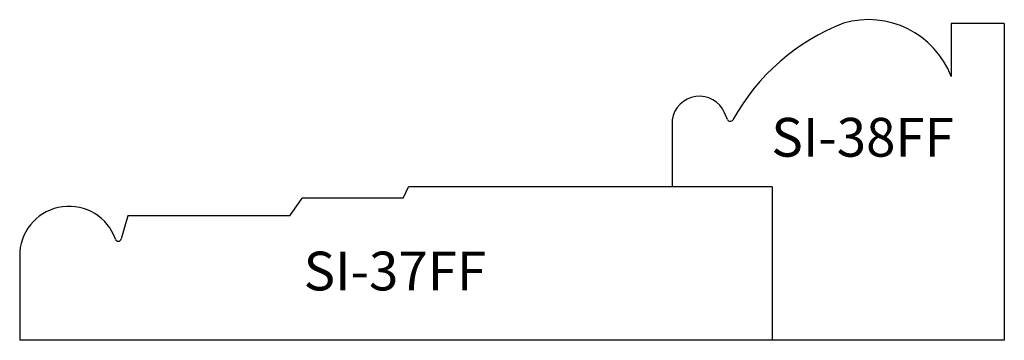
# Model space of a CAD drawing. Units: inches. Extents: x 28.64 to 33.72, y 12.52 to 14.17.
import ezdxf

# ---------------------------------------------------------------- set-up
doc = ezdxf.new("R2010")
doc.units = ezdxf.units.IN
doc.header["$MEASUREMENT"] = 0
doc.layers.add('Trace', color=30, linetype='Continuous')
doc.styles.get("Standard").update_dxf_attribs({"font": 'arial.ttf'})

msp = doc.modelspace()

# ---------------------------------------------------------------- linework, layer by layer
at = {"layer": 'Trace'}
for p, q in [((33.7229, 14.1529), (33.4488, 14.1529)), ((33.4488, 14.1529), (33.4488, 13.8792)), ((33.7229, 14.1529), (33.7229, 12.5181)), ((32.2949, 13.6574), (32.2797, 13.6922)), ((32.0094, 13.6558), (32.0094, 13.31)), ((30.6207, 13.2515), (30.6491, 13.31)), ((32.5258, 13.31), (30.6491, 13.31)), ((32.5258, 13.31), (32.5258, 12.5181)), ((30.0368, 13.1607), (30.1012, 13.2515)), ((30.6207, 13.2515), (30.1012, 13.2515)), ((29.2017, 13.1607), (29.1672, 13.0408)), ((30.0368, 13.1607), (29.2017, 13.1607)), ((28.6431, 12.9745), (28.6431, 12.5181)), ((33.7229, 12.5181), (28.6431, 12.5181))]:
    msp.add_line(p, q, dxfattribs=at)
for centre, radius, start, end in [((33.2914, 13.1215), 1.1062, 111.0847, 151.1061), ((33.0226, 13.716), 0.4564, 20.9589, 106.436), ((32.1498, 13.6356), 0.1418, 23.5206, 171.8134), ((32.3092, 13.6636), 0.0156, 203.5206, 331.1061), ((28.8973, 12.9542), 0.255, 19.6342, 175.4377), ((29.1521, 13.0451), 0.0156, 199.6342, 343.9454)]:
    msp.add_arc(centre, radius, start, end, dxfattribs=at)

# ---------------------------------------------------------------- texts
at = {"layer": 'Trace', "char_height": 0.2, "attachment_point": 1}
for s, width, insert in [('SI-38FF', 0.97005, (32.5211, 13.6657)), ('SI-37FF', 1.825976, (30.1079, 12.9756))]:
    msp.add_mtext_dynamic_manual_height_columns(s, width=width, gutter_width=1, heights=[0], dxfattribs=dict(at, insert=insert))

doc.saveas('drawing.dxf')
